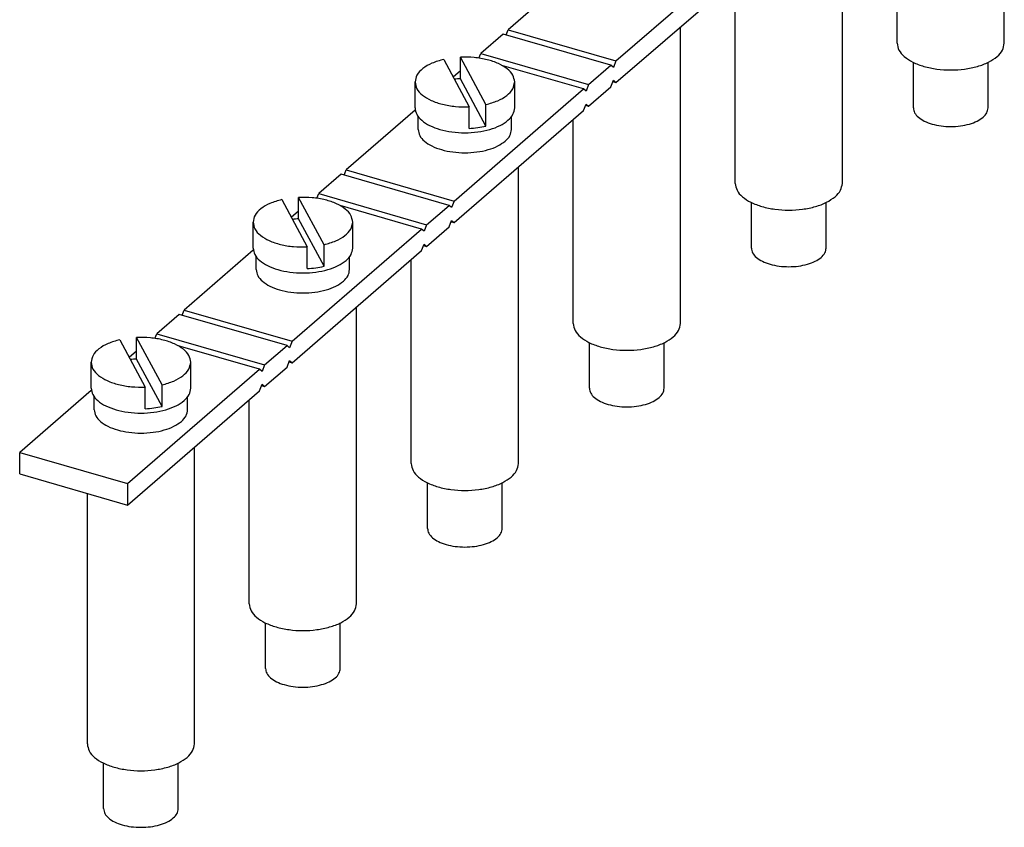
# Model space of a CAD drawing. Units: millimetres. Extents: x -480 to -60, y -307 to -10.
# Drawn here: x -205 to -166, y -228 to -196 of the extents above; entities that cross this region are included whole.
import ezdxf

# ---------------------------------------------------------------- set-up
doc = ezdxf.new("R2010")
doc.units = ezdxf.units.MM
doc.layers.add('1', color=7, linetype='Continuous')

# ---------------------------------------------------------------- blocks, each defined once
blk = doc.blocks.new('FB_10_13-select__2', base_point=(-205.115, -228.25))
at = {"color": 7, "linetype": 'Continuous'}
for p, q in [((-165.6, -196.756), (-165.6, -184.837)), ((-169.9, -196.756), (-169.9, -188.561)), ((-172.1, -202.386), (-172.1, -190.466)), ((-181.185, -197.468), (-175.985, -192.965)), ((-182.742, -193.816), (-185.515, -196.218)), ((-181.185, -198.334), (-175.985, -193.831)), ((-176.4, -202.386), (-176.4, -194.19)), ((-185.595, -196.426), (-185.515, -196.218)), ((-185.515, -196.218), (-181.185, -197.468)), ((-178.6, -208.015), (-178.6, -196.095)), ((-185.715, -196.391), (-186.615, -197.171)), ((-181.385, -197.641), (-185.715, -196.391)), ((-186.686, -197.356), (-186.615, -197.171)), ((-186.615, -197.171), (-182.285, -198.421)), ((-188.098, -197.41), (-187.078, -199.312)), ((-186.402, -199.221), (-187.422, -197.319)), ((-187.422, -198.185), (-187.422, -197.319)), ((-181.185, -197.468), (-181.285, -197.728)), ((-169.25, -199.355), (-169.25, -197.527)), ((-166.25, -199.355), (-166.25, -197.527)), ((-187.422, -197.869), (-187.715, -198.123)), ((-182.485, -198.594), (-185.759, -197.649)), ((-182.285, -198.421), (-181.385, -197.641)), ((-181.285, -197.728), (-181.385, -197.641)), ((-189.25, -199.355), (-189.25, -198.315)), ((-186.402, -200.087), (-187.422, -198.185)), ((-185.25, -199.355), (-185.25, -198.315)), ((-181.385, -198.507), (-181.285, -198.248)), ((-181.305, -198.299), (-181.185, -198.334)), ((-181.285, -198.248), (-181.185, -198.334)), ((-187.685, -203.097), (-182.485, -198.594)), ((-182.385, -198.681), (-182.485, -198.594)), ((-182.285, -198.421), (-182.385, -198.681)), ((-182.285, -199.287), (-181.385, -198.507)), ((-189.242, -199.445), (-192.015, -201.847)), ((-187.685, -203.963), (-182.485, -199.46)), ((-187.078, -200.178), (-187.078, -199.312)), ((-186.402, -200.087), (-186.402, -199.221)), ((-182.485, -199.46), (-182.385, -199.2)), ((-182.405, -199.252), (-182.285, -199.287)), ((-182.385, -199.2), (-182.285, -199.287)), ((-189.125, -200.221), (-189.125, -199.703)), ((-185.375, -200.221), (-185.375, -199.703)), ((-182.9, -208.015), (-182.9, -199.819)), ((-192.095, -202.055), (-192.015, -201.847)), ((-192.015, -201.847), (-187.685, -203.097)), ((-185.1, -213.644), (-185.1, -201.725)), ((-192.215, -202.02), (-193.115, -202.8)), ((-187.885, -203.27), (-192.215, -202.02)), ((-194.598, -203.039), (-193.578, -204.941)), ((-193.922, -203.814), (-193.922, -202.948)), ((-192.902, -204.85), (-193.922, -202.948)), ((-193.186, -202.985), (-193.115, -202.8)), ((-193.115, -202.8), (-188.785, -204.05)), ((-187.685, -203.097), (-187.785, -203.357)), ((-193.922, -203.498), (-194.215, -203.753)), ((-188.985, -204.223), (-192.259, -203.278)), ((-188.785, -204.05), (-187.885, -203.27)), ((-187.785, -203.357), (-187.885, -203.27)), ((-175.75, -204.984), (-175.75, -203.156)), ((-172.75, -204.984), (-172.75, -203.156)), ((-192.902, -205.716), (-193.922, -203.814)), ((-187.885, -204.136), (-187.785, -203.877)), ((-187.785, -203.877), (-187.685, -203.963)), ((-195.75, -204.984), (-195.75, -203.944)), ((-194.185, -208.726), (-188.985, -204.223)), ((-191.75, -204.984), (-191.75, -203.944)), ((-188.885, -204.31), (-188.985, -204.223)), ((-188.785, -204.05), (-188.885, -204.31)), ((-188.785, -204.916), (-187.885, -204.136)), ((-187.805, -203.929), (-187.685, -203.963)), ((-195.742, -205.075), (-198.515, -207.476)), ((-193.578, -205.807), (-193.578, -204.941)), ((-192.902, -205.716), (-192.902, -204.85)), ((-188.985, -205.089), (-188.885, -204.829)), ((-188.905, -204.881), (-188.785, -204.916)), ((-188.885, -204.829), (-188.785, -204.916)), ((-195.625, -205.85), (-195.625, -205.332)), ((-194.185, -209.592), (-188.985, -205.089)), ((-191.875, -205.85), (-191.875, -205.332)), ((-189.4, -213.644), (-189.4, -205.449)), ((-191.6, -219.273), (-191.6, -207.354)), ((-198.715, -207.65), (-199.615, -208.429)), ((-194.385, -208.9), (-198.715, -207.65)), ((-198.595, -207.684), (-198.515, -207.476)), ((-198.515, -207.476), (-194.185, -208.726)), ((-199.402, -210.479), (-200.422, -208.577)), ((-200.422, -209.443), (-200.422, -208.577)), ((-199.686, -208.614), (-199.615, -208.429)), ((-199.615, -208.429), (-195.285, -209.679)), ((-201.098, -208.668), (-200.078, -210.57)), ((-195.485, -209.852), (-198.759, -208.907)), ((-195.285, -209.679), (-194.385, -208.9)), ((-194.285, -208.986), (-194.385, -208.9)), ((-194.185, -208.726), (-194.285, -208.986)), ((-182.25, -210.613), (-182.25, -208.785)), ((-179.25, -210.613), (-179.25, -208.785)), ((-200.422, -209.127), (-200.715, -209.382)), ((-202.25, -210.613), (-202.25, -209.574)), ((-199.402, -211.345), (-200.422, -209.443)), ((-198.25, -210.613), (-198.25, -209.574)), ((-195.285, -209.679), (-195.385, -209.939)), ((-195.285, -210.545), (-194.385, -209.766)), ((-194.385, -209.766), (-194.285, -209.506)), ((-194.305, -209.558), (-194.185, -209.592)), ((-194.285, -209.506), (-194.185, -209.592)), ((-200.785, -214.442), (-195.485, -209.852)), ((-195.385, -209.939), (-195.485, -209.852)), ((-200.078, -211.436), (-200.078, -210.57)), ((-199.402, -211.345), (-199.402, -210.479)), ((-195.485, -210.718), (-195.385, -210.458)), ((-195.405, -210.51), (-195.285, -210.545)), ((-195.385, -210.458), (-195.285, -210.545)), ((-202.242, -210.704), (-205.115, -213.192)), ((-202.125, -211.479), (-202.125, -210.961)), ((-200.785, -215.308), (-195.485, -210.718)), ((-198.375, -211.479), (-198.375, -210.961)), ((-195.9, -219.273), (-195.9, -211.078)), ((-198.1, -224.902), (-198.1, -212.983)), ((-205.115, -214.058), (-205.115, -213.192)), ((-205.115, -213.192), (-200.785, -214.442)), ((-205.115, -214.058), (-200.785, -215.308)), ((-200.785, -214.442), (-200.785, -215.308)), ((-188.75, -216.242), (-188.75, -214.414)), ((-185.75, -216.242), (-185.75, -214.414)), ((-202.4, -224.902), (-202.4, -214.842)), ((-195.25, -221.871), (-195.25, -220.043)), ((-192.25, -221.871), (-192.25, -220.043)), ((-201.75, -227.5), (-201.75, -225.672)), ((-198.75, -227.5), (-198.75, -225.672))]:
    blk.add_line(p, q, dxfattribs=at)
for points, knots in [([(-169.9, -196.756), (-169.884, -196.853), (-169.848, -197.062), (-169.602, -197.324), (-169.257, -197.54), (-168.811, -197.705), (-168.299, -197.808), (-167.75, -197.843), (-167.201, -197.809), (-166.69, -197.703), (-166.24, -197.546), (-165.999, -197.373), (-165.888, -197.294)], [0, 0, 0, 0, 0.287714, 0.624394, 1.032206, 1.509132, 2.038676, 2.596341, 3.154006, 3.683549, 4.160476, 4.568288, 4.568288, 4.568288, 4.568288]), ([(-165.888, -197.294), (-165.805, -197.214), (-165.651, -197.064), (-165.616, -196.854), (-165.6, -196.756)], [0, 0, 0, 0, 0.3366801, 0.6243938, 0.6243938, 0.6243938, 0.6243938]), ([(-188.098, -197.41), (-188.258, -197.454), (-188.556, -197.537), (-188.923, -197.748), (-189.192, -198.005), (-189.232, -198.218), (-189.25, -198.315)], [0, 0, 0, 0, 0.497153, 0.922453, 1.26936, 1.560003, 1.560003, 1.560003, 1.560003]), ([(-185.25, -198.315), (-185.267, -198.221), (-185.305, -198.014), (-185.56, -197.761), (-185.912, -197.555), (-186.364, -197.406), (-186.878, -197.317), (-187.238, -197.318), (-187.422, -197.319)], [0, 0, 0, 0, 0.28295, 0.618454, 1.028216, 1.507418, 2.036002, 2.585918, 2.585918, 2.585918, 2.585918]), ([(-189.25, -198.315), (-189.233, -198.41), (-189.195, -198.617), (-188.94, -198.87), (-188.588, -199.076), (-188.136, -199.225), (-187.622, -199.314), (-187.262, -199.312), (-187.078, -199.312)], [0, 0, 0, 0, 0.28295, 0.618454, 1.028216, 1.507418, 2.036002, 2.585918, 2.585918, 2.585918, 2.585918]), ([(-187.422, -198.185), (-187.464, -198.187), (-187.547, -198.191), (-187.631, -198.2), (-187.672, -198.204)], [0, 0, 0, 0, 0.1260653, 0.2512376, 0.2512376, 0.2512376, 0.2512376]), ([(-186.402, -199.221), (-186.242, -199.176), (-185.944, -199.093), (-185.577, -198.883), (-185.308, -198.626), (-185.268, -198.413), (-185.25, -198.315)], [0, 0, 0, 0, 0.497153, 0.922453, 1.26936, 1.560003, 1.560003, 1.560003, 1.560003]), ([(-189.25, -199.355), (-189.235, -199.444), (-189.202, -199.639), (-188.972, -199.882), (-188.652, -200.084), (-188.237, -200.237), (-187.761, -200.333), (-187.25, -200.366), (-186.739, -200.333), (-186.263, -200.237), (-185.848, -200.084), (-185.528, -199.882), (-185.298, -199.639), (-185.265, -199.444), (-185.25, -199.355)], [0, 0, 0, 0, 0.267641, 0.580831, 0.960191, 1.403844, 1.896442, 2.415201, 2.933959, 3.426557, 3.87021, 4.24957, 4.562761, 4.830401, 4.830401, 4.830401, 4.830401]), ([(-169.25, -199.355), (-169.239, -199.422), (-169.214, -199.568), (-169.042, -199.75), (-168.801, -199.901), (-168.49, -200.016), (-168.133, -200.088), (-167.75, -200.113), (-167.367, -200.088), (-167.01, -200.016), (-166.699, -199.901), (-166.458, -199.75), (-166.286, -199.568), (-166.261, -199.422), (-166.25, -199.355)], [0, 0, 0, 0, 0.200731, 0.435624, 0.720143, 1.052883, 1.422332, 1.811401, 2.200469, 2.569918, 2.902658, 3.187177, 3.422071, 3.622801, 3.622801, 3.622801, 3.622801]), ([(-189.125, -200.221), (-189.111, -200.305), (-189.08, -200.487), (-188.865, -200.715), (-188.564, -200.904), (-188.175, -201.048), (-187.729, -201.138), (-187.25, -201.168), (-186.771, -201.138), (-186.325, -201.046), (-185.933, -200.909), (-185.723, -200.759), (-185.626, -200.689)], [0, 0, 0, 0, 0.250913, 0.544529, 0.900179, 1.316104, 1.777915, 2.264251, 2.750586, 3.212397, 3.628322, 3.983972, 3.983972, 3.983972, 3.983972]), ([(-187.078, -200.178), (-186.963, -200.17), (-186.735, -200.156), (-186.512, -200.11), (-186.402, -200.087)], [0, 0, 0, 0, 0.3473936, 0.6829241, 0.6829241, 0.6829241, 0.6829241]), ([(-185.626, -200.689), (-185.554, -200.619), (-185.419, -200.489), (-185.389, -200.305), (-185.375, -200.221)], [0, 0, 0, 0, 0.2936163, 0.5445295, 0.5445295, 0.5445295, 0.5445295]), ([(-176.4, -202.386), (-176.384, -202.482), (-176.348, -202.691), (-176.102, -202.953), (-175.757, -203.17), (-175.311, -203.334), (-174.799, -203.437), (-174.25, -203.472), (-173.701, -203.438), (-173.19, -203.332), (-172.74, -203.175), (-172.499, -203.003), (-172.388, -202.923)], [0, 0, 0, 0, 0.287714, 0.624394, 1.032206, 1.509132, 2.038676, 2.596341, 3.154006, 3.683549, 4.160476, 4.568288, 4.568288, 4.568288, 4.568288]), ([(-172.388, -202.923), (-172.305, -202.843), (-172.151, -202.693), (-172.116, -202.483), (-172.1, -202.386)], [0, 0, 0, 0, 0.3366801, 0.6243938, 0.6243938, 0.6243938, 0.6243938]), ([(-194.598, -203.039), (-194.758, -203.084), (-195.056, -203.167), (-195.423, -203.377), (-195.692, -203.634), (-195.732, -203.847), (-195.75, -203.944)], [0, 0, 0, 0, 0.497153, 0.922453, 1.26936, 1.560003, 1.560003, 1.560003, 1.560003]), ([(-191.75, -203.944), (-191.767, -203.85), (-191.805, -203.643), (-192.06, -203.39), (-192.412, -203.184), (-192.864, -203.035), (-193.378, -202.946), (-193.738, -202.948), (-193.922, -202.948)], [0, 0, 0, 0, 0.28295, 0.618454, 1.028216, 1.507418, 2.036002, 2.585918, 2.585918, 2.585918, 2.585918]), ([(-193.922, -203.814), (-193.964, -203.816), (-194.047, -203.821), (-194.131, -203.829), (-194.172, -203.833)], [0, 0, 0, 0, 0.1260653, 0.2512376, 0.2512376, 0.2512376, 0.2512376]), ([(-195.75, -203.944), (-195.733, -204.039), (-195.695, -204.246), (-195.44, -204.499), (-195.088, -204.705), (-194.636, -204.854), (-194.122, -204.943), (-193.762, -204.941), (-193.578, -204.941)], [0, 0, 0, 0, 0.28295, 0.618454, 1.028216, 1.507418, 2.036002, 2.585918, 2.585918, 2.585918, 2.585918]), ([(-192.902, -204.85), (-192.742, -204.805), (-192.444, -204.722), (-192.077, -204.512), (-191.808, -204.255), (-191.768, -204.042), (-191.75, -203.944)], [0, 0, 0, 0, 0.497153, 0.922453, 1.26936, 1.560003, 1.560003, 1.560003, 1.560003]), ([(-195.75, -204.984), (-195.735, -205.073), (-195.702, -205.268), (-195.472, -205.511), (-195.152, -205.713), (-194.737, -205.866), (-194.261, -205.962), (-193.75, -205.995), (-193.239, -205.962), (-192.763, -205.866), (-192.348, -205.713), (-192.028, -205.511), (-191.798, -205.268), (-191.765, -205.073), (-191.75, -204.984)], [0, 0, 0, 0, 0.267641, 0.580831, 0.960191, 1.403844, 1.896442, 2.415201, 2.933959, 3.426557, 3.87021, 4.24957, 4.562761, 4.830401, 4.830401, 4.830401, 4.830401]), ([(-175.75, -204.984), (-175.739, -205.051), (-175.714, -205.197), (-175.542, -205.379), (-175.301, -205.531), (-174.99, -205.645), (-174.633, -205.717), (-174.25, -205.742), (-173.867, -205.717), (-173.51, -205.645), (-173.199, -205.531), (-172.958, -205.379), (-172.786, -205.197), (-172.761, -205.051), (-172.75, -204.984)], [0, 0, 0, 0, 0.200731, 0.435624, 0.720143, 1.052883, 1.422332, 1.811401, 2.200469, 2.569918, 2.902658, 3.187177, 3.422071, 3.622801, 3.622801, 3.622801, 3.622801]), ([(-195.625, -205.85), (-195.611, -205.934), (-195.58, -206.116), (-195.365, -206.344), (-195.064, -206.533), (-194.675, -206.677), (-194.229, -206.767), (-193.75, -206.798), (-193.271, -206.767), (-192.825, -206.675), (-192.433, -206.538), (-192.223, -206.388), (-192.126, -206.318)], [0, 0, 0, 0, 0.250913, 0.544529, 0.900179, 1.316104, 1.777915, 2.264251, 2.750586, 3.212397, 3.628322, 3.983972, 3.983972, 3.983972, 3.983972]), ([(-193.578, -205.807), (-193.463, -205.799), (-193.235, -205.785), (-193.012, -205.739), (-192.902, -205.716)], [0, 0, 0, 0, 0.3473936, 0.6829241, 0.6829241, 0.6829241, 0.6829241]), ([(-192.126, -206.318), (-192.054, -206.248), (-191.919, -206.118), (-191.889, -205.934), (-191.875, -205.85)], [0, 0, 0, 0, 0.2936163, 0.5445295, 0.5445295, 0.5445295, 0.5445295]), ([(-182.9, -208.015), (-182.884, -208.111), (-182.848, -208.32), (-182.602, -208.582), (-182.257, -208.799), (-181.811, -208.963), (-181.299, -209.067), (-180.75, -209.102), (-180.201, -209.067), (-179.69, -208.962), (-179.24, -208.804), (-178.999, -208.632), (-178.888, -208.552)], [0, 0, 0, 0, 0.287714, 0.624394, 1.032206, 1.509132, 2.038676, 2.596341, 3.154006, 3.683549, 4.160476, 4.568288, 4.568288, 4.568288, 4.568288]), ([(-178.888, -208.552), (-178.805, -208.472), (-178.651, -208.323), (-178.616, -208.112), (-178.6, -208.015)], [0, 0, 0, 0, 0.3366801, 0.6243938, 0.6243938, 0.6243938, 0.6243938]), ([(-198.25, -209.574), (-198.267, -209.479), (-198.305, -209.272), (-198.56, -209.019), (-198.912, -208.813), (-199.364, -208.664), (-199.878, -208.575), (-200.238, -208.577), (-200.422, -208.577)], [0, 0, 0, 0, 0.28295, 0.618454, 1.028216, 1.507418, 2.036002, 2.585918, 2.585918, 2.585918, 2.585918]), ([(-201.098, -208.668), (-201.258, -208.713), (-201.556, -208.796), (-201.923, -209.006), (-202.192, -209.263), (-202.232, -209.476), (-202.25, -209.574)], [0, 0, 0, 0, 0.497153, 0.922453, 1.26936, 1.560003, 1.560003, 1.560003, 1.560003]), ([(-202.25, -209.574), (-202.233, -209.668), (-202.195, -209.875), (-201.94, -210.128), (-201.588, -210.334), (-201.136, -210.483), (-200.622, -210.572), (-200.262, -210.571), (-200.078, -210.57)], [0, 0, 0, 0, 0.28295, 0.618454, 1.028216, 1.507418, 2.036002, 2.585918, 2.585918, 2.585918, 2.585918]), ([(-200.422, -209.443), (-200.464, -209.446), (-200.547, -209.45), (-200.631, -209.458), (-200.672, -209.462)], [0, 0, 0, 0, 0.1260653, 0.2512376, 0.2512376, 0.2512376, 0.2512376]), ([(-199.402, -210.479), (-199.242, -210.435), (-198.944, -210.352), (-198.577, -210.141), (-198.308, -209.884), (-198.268, -209.671), (-198.25, -209.574)], [0, 0, 0, 0, 0.497153, 0.922453, 1.26936, 1.560003, 1.560003, 1.560003, 1.560003]), ([(-202.25, -210.613), (-202.235, -210.702), (-202.202, -210.897), (-201.972, -211.14), (-201.652, -211.342), (-201.237, -211.495), (-200.761, -211.591), (-200.25, -211.624), (-199.739, -211.591), (-199.263, -211.495), (-198.848, -211.342), (-198.528, -211.14), (-198.298, -210.897), (-198.265, -210.702), (-198.25, -210.613)], [0, 0, 0, 0, 0.267641, 0.580831, 0.960191, 1.403844, 1.896442, 2.415201, 2.933959, 3.426557, 3.87021, 4.24957, 4.562761, 4.830401, 4.830401, 4.830401, 4.830401]), ([(-182.25, -210.613), (-182.239, -210.68), (-182.214, -210.826), (-182.042, -211.009), (-181.801, -211.16), (-181.49, -211.275), (-181.133, -211.347), (-180.75, -211.371), (-180.367, -211.347), (-180.01, -211.275), (-179.699, -211.16), (-179.458, -211.009), (-179.286, -210.826), (-179.261, -210.68), (-179.25, -210.613)], [0, 0, 0, 0, 0.200731, 0.435624, 0.720143, 1.052883, 1.422332, 1.811401, 2.200469, 2.569918, 2.902658, 3.187177, 3.422071, 3.622801, 3.622801, 3.622801, 3.622801]), ([(-200.078, -211.436), (-199.963, -211.429), (-199.735, -211.414), (-199.512, -211.368), (-199.402, -211.345)], [0, 0, 0, 0, 0.3473936, 0.6829241, 0.6829241, 0.6829241, 0.6829241]), ([(-202.125, -211.479), (-202.111, -211.563), (-202.08, -211.745), (-201.865, -211.973), (-201.564, -212.163), (-201.175, -212.306), (-200.729, -212.396), (-200.25, -212.427), (-199.771, -212.397), (-199.325, -212.305), (-198.933, -212.167), (-198.723, -212.017), (-198.626, -211.948)], [0, 0, 0, 0, 0.250913, 0.544529, 0.900179, 1.316104, 1.777915, 2.264251, 2.750586, 3.212397, 3.628322, 3.983972, 3.983972, 3.983972, 3.983972]), ([(-198.626, -211.948), (-198.554, -211.877), (-198.419, -211.747), (-198.389, -211.564), (-198.375, -211.479)], [0, 0, 0, 0, 0.2936163, 0.5445295, 0.5445295, 0.5445295, 0.5445295]), ([(-189.4, -213.644), (-189.384, -213.74), (-189.348, -213.949), (-189.102, -214.211), (-188.757, -214.428), (-188.311, -214.592), (-187.799, -214.696), (-187.25, -214.731), (-186.701, -214.696), (-186.19, -214.591), (-185.74, -214.433), (-185.499, -214.261), (-185.388, -214.181)], [0, 0, 0, 0, 0.287714, 0.624394, 1.032206, 1.509132, 2.038676, 2.596341, 3.154006, 3.683549, 4.160476, 4.568288, 4.568288, 4.568288, 4.568288]), ([(-185.388, -214.181), (-185.305, -214.101), (-185.151, -213.952), (-185.116, -213.741), (-185.1, -213.644)], [0, 0, 0, 0, 0.3366801, 0.6243938, 0.6243938, 0.6243938, 0.6243938]), ([(-188.75, -216.242), (-188.739, -216.309), (-188.714, -216.455), (-188.542, -216.638), (-188.301, -216.789), (-187.99, -216.904), (-187.633, -216.976), (-187.25, -217), (-186.867, -216.976), (-186.51, -216.904), (-186.199, -216.789), (-185.958, -216.638), (-185.786, -216.455), (-185.761, -216.309), (-185.75, -216.242)], [0, 0, 0, 0, 0.200731, 0.435624, 0.720143, 1.052883, 1.422332, 1.811401, 2.200469, 2.569918, 2.902658, 3.187177, 3.422071, 3.622801, 3.622801, 3.622801, 3.622801]), ([(-195.9, -219.273), (-195.884, -219.369), (-195.848, -219.579), (-195.602, -219.84), (-195.257, -220.057), (-194.811, -220.222), (-194.299, -220.325), (-193.75, -220.36), (-193.201, -220.325), (-192.69, -220.22), (-192.24, -220.062), (-191.999, -219.89), (-191.888, -219.811)], [0, 0, 0, 0, 0.287714, 0.624394, 1.032206, 1.509132, 2.038676, 2.596341, 3.154006, 3.683549, 4.160476, 4.568288, 4.568288, 4.568288, 4.568288]), ([(-191.888, -219.811), (-191.805, -219.73), (-191.651, -219.581), (-191.616, -219.37), (-191.6, -219.273)], [0, 0, 0, 0, 0.3366801, 0.6243938, 0.6243938, 0.6243938, 0.6243938]), ([(-195.25, -221.871), (-195.239, -221.938), (-195.214, -222.084), (-195.042, -222.267), (-194.801, -222.418), (-194.49, -222.533), (-194.133, -222.605), (-193.75, -222.63), (-193.367, -222.605), (-193.01, -222.533), (-192.699, -222.418), (-192.458, -222.267), (-192.286, -222.084), (-192.261, -221.938), (-192.25, -221.871)], [0, 0, 0, 0, 0.200731, 0.435624, 0.720143, 1.052883, 1.422332, 1.811401, 2.200469, 2.569918, 2.902658, 3.187177, 3.422071, 3.622801, 3.622801, 3.622801, 3.622801]), ([(-202.4, -224.902), (-202.384, -224.999), (-202.348, -225.208), (-202.102, -225.469), (-201.757, -225.686), (-201.311, -225.851), (-200.799, -225.954), (-200.25, -225.989), (-199.701, -225.955), (-199.19, -225.849), (-198.74, -225.692), (-198.499, -225.519), (-198.388, -225.44)], [0, 0, 0, 0, 0.287714, 0.624394, 1.032206, 1.509132, 2.038676, 2.596341, 3.154006, 3.683549, 4.160476, 4.568288, 4.568288, 4.568288, 4.568288]), ([(-198.388, -225.44), (-198.305, -225.359), (-198.151, -225.21), (-198.116, -224.999), (-198.1, -224.902)], [0, 0, 0, 0, 0.3366801, 0.6243938, 0.6243938, 0.6243938, 0.6243938]), ([(-201.75, -227.5), (-201.739, -227.568), (-201.714, -227.713), (-201.542, -227.896), (-201.301, -228.047), (-200.99, -228.162), (-200.633, -228.234), (-200.25, -228.259), (-199.867, -228.234), (-199.51, -228.162), (-199.199, -228.047), (-198.958, -227.896), (-198.786, -227.713), (-198.761, -227.568), (-198.75, -227.5)], [0, 0, 0, 0, 0.200731, 0.435624, 0.720143, 1.052883, 1.422332, 1.811401, 2.200469, 2.569918, 2.902658, 3.187177, 3.422071, 3.622801, 3.622801, 3.622801, 3.622801])]:
    blk.add_open_spline(points, degree=3, knots=knots, dxfattribs=at)
blk = doc.blocks.new('Gen1', base_point=(-180, -201))
blk.add_blockref('FB_10_13-select__2', (-205.115, -228.25))
blk = doc.blocks.new('1')
blk.add_blockref('Gen1', (-180, -201))

msp = doc.modelspace()

# ---------------------------------------------------------------- block references
at = {"layer": '1'}
msp.add_blockref('1', (0, 0), dxfattribs=at)

doc.saveas('drawing.dxf')
